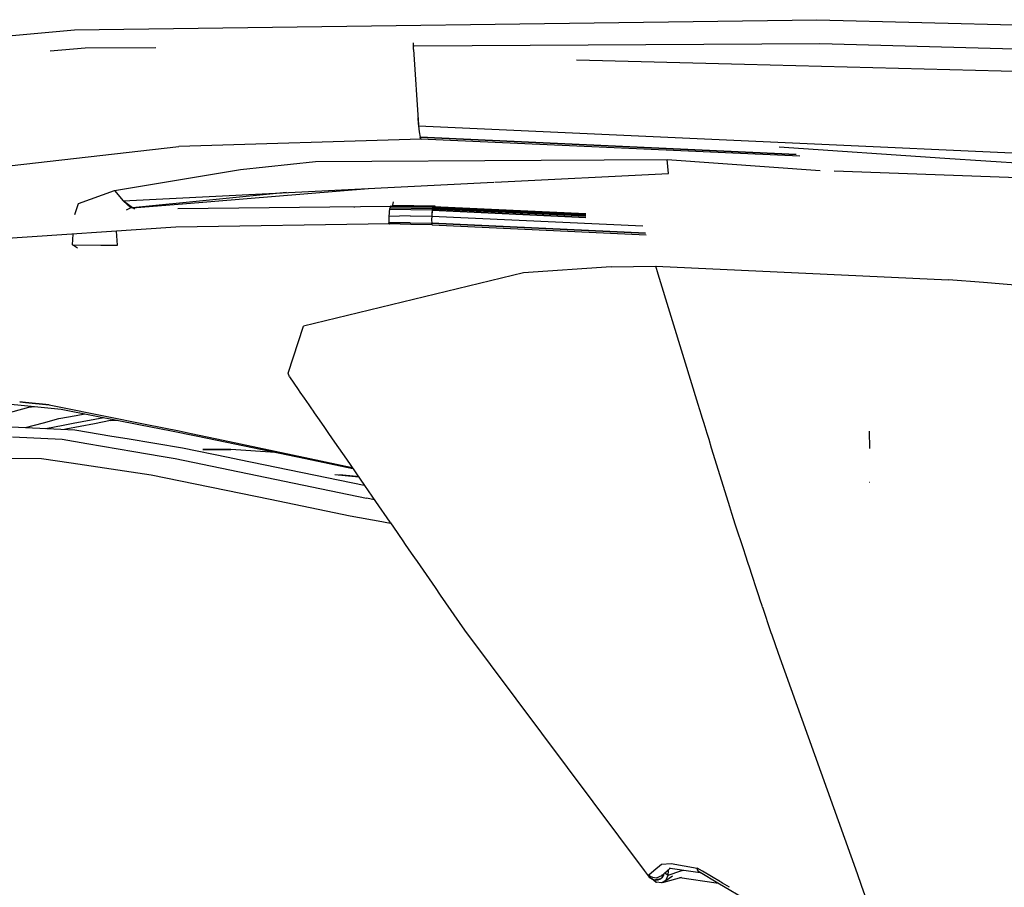
# Model space of a CAD drawing. Units: millimetres. Extents: x 977 to 10232, y -1613 to 1751.
# Drawn here: x 2817 to 2932, y -991 to -889 of the extents above; entities that cross this region are included whole.
import ezdxf

# ---------------------------------------------------------------- set-up
doc = ezdxf.new("R2010")
doc.units = ezdxf.units.MM
doc.layers.add('TFR-TRI', color=7, linetype='CONTINUOUS', true_color=0xffffff)

msp = doc.modelspace()

# ---------------------------------------------------------------- linework, layer by layer
at = {"layer": 'TFR-TRI', "color": 18, "linetype": 'CONTINUOUS'}
for p, q in [((2823.068115, -889.856201), (2910.29248, -888.678711)), ((2823.068115, -889.856201), (2910.29248, -888.678711)), ((2910.29248, -888.678711), (2962.351318, -890.045166)), ((2910.29248, -888.678711), (2962.351318, -890.045166)), ((2784.783936, -893.480957), (2823.068115, -889.856201)), ((2784.783936, -893.480957), (2823.068115, -889.856201)), ((2820.221191, -892.321289), (2824.342041, -891.993408)), ((2820.221191, -892.321289), (2824.342041, -891.993408)), ((2824.342041, -891.993408), (2832.641357, -891.943115)), ((2824.342041, -891.993408), (2832.641357, -891.943115)), ((2862.917236, -892.168701), (2862.919922, -891.418701)), ((2863.014893, -891.759766), (2910.661133, -891.47168)), ((2863.014893, -891.759766), (2910.661133, -891.47168)), ((2910.661133, -891.47168), (2962.491699, -892.936768)), ((2910.661133, -891.47168), (2962.491699, -892.936768)), ((2862.917236, -892.168701), (2863.492676, -901.046631)), ((2882.086182, -893.40332), (2901.808838, -893.913818)), ((2882.086182, -893.40332), (2901.808838, -893.913818)), ((2901.808838, -893.913818), (2993.706787, -896.29248)), ((2901.808838, -893.913818), (2993.706787, -896.29248)), ((2863.438721, -900.218262), (2863.474365, -900.932373)), ((2863.438721, -900.218262), (2863.474365, -900.932373)), ((2863.474365, -900.932373), (2863.508545, -901.14917)), ((2863.474365, -900.932373), (2863.508545, -901.14917)), ((2863.499268, -901.14917), (2909.189209, -903.222168)), ((2863.499268, -901.14917), (2863.590332, -901.866699)), ((2863.499268, -901.14917), (2909.189209, -903.222168)), ((2863.590332, -901.866699), (2863.691406, -902.50293)), ((2863.804199, -902.725098), (2835.335449, -903.57959)), ((2907.874023, -904.51416), (2863.691406, -902.50293)), ((2863.774902, -902.705811), (2863.691406, -902.50293)), ((2863.691406, -902.50293), (2907.874023, -904.51416)), ((2863.717041, -902.481934), (2863.720459, -902.503906)), ((2863.717041, -902.481934), (2863.720459, -902.503906)), ((2863.720459, -902.50415), (2863.749756, -902.689209)), ((2863.720459, -902.50415), (2863.749756, -902.689209)), ((2863.749756, -902.689209), (2863.804199, -902.725098)), ((2863.749756, -902.689209), (2863.804199, -902.725098)), ((2863.787109, -902.736084), (2863.782959, -902.725586)), ((2908.314453, -904.703857), (2863.787109, -902.736084)), ((2909.190186, -903.222168), (2950.907471, -905.114746)), ((2909.190186, -903.222168), (2950.907471, -905.114746)), ((2808.112793, -906.69873), (2835.335449, -903.57959)), ((2925.365234, -904.985596), (2905.890381, -903.659424)), ((2842.604736, -906.307129), (2851.386475, -905.345215)), ((2842.604736, -906.307129), (2851.386475, -905.345215)), ((2851.386475, -905.345215), (2877.901855, -905.200439)), ((2851.386475, -905.345215), (2877.901855, -905.200439)), ((2877.901855, -905.200439), (2892.743652, -905.119385)), ((2877.901855, -905.200439), (2892.743652, -905.119385)), ((2892.894287, -906.764404), (2892.743652, -905.119385)), ((2892.894287, -906.764404), (2892.743652, -905.119385)), ((2892.743652, -905.119385), (2910.717285, -906.38916)), ((2892.743652, -905.119385), (2910.717285, -906.38916)), ((2950.749268, -906.714111), (2925.365723, -904.985596)), ((2827.801758, -908.766113), (2842.604736, -906.307129)), ((2827.801758, -908.766113), (2842.604736, -906.307129)), ((2872.47583, -907.785889), (2892.894287, -906.764404)), ((2912.36499, -906.449219), (2964.327148, -908.334961)), ((2912.36499, -906.449219), (2964.327148, -908.334961)), ((2828.798584, -909.971191), (2872.362793, -907.791748)), ((2823.550049, -910.295166), (2827.801758, -908.766113)), ((2823.550049, -910.295166), (2827.801758, -908.766113)), ((2827.801758, -908.766113), (2828.798584, -909.971191)), ((2847.983643, -909.01123), (2829.886963, -910.788086)), ((2835.782715, -910.307861), (2857.621826, -908.529297)), ((2823.111328, -911.583252), (2823.550049, -910.295166)), ((2823.111328, -911.583252), (2823.550049, -910.295166)), ((2829.886963, -910.788086), (2828.798584, -909.971191)), ((2829.723145, -910.810059), (2828.798584, -909.971191)), ((2829.886963, -910.788086), (2828.798584, -909.971191)), ((2829.723145, -910.810059), (2829.260254, -910.317627)), ((2829.886963, -910.788086), (2835.782715, -910.307861)), ((2860.468018, -910.479492), (2860.428223, -910.601318)), ((2860.468018, -910.479492), (2860.428223, -910.601318)), ((2860.508301, -910.296875), (2860.468018, -910.479492)), ((2860.508301, -910.296875), (2860.468018, -910.479492)), ((2860.468018, -910.479492), (2862.941895, -910.538574)), ((2860.468018, -910.479492), (2862.941895, -910.538574)), ((2860.546631, -910.098877), (2860.508301, -910.296875)), ((2860.546631, -910.098877), (2860.508301, -910.296875)), ((2829.723145, -910.810059), (2829.147949, -911.050537)), ((2829.723145, -910.810059), (2829.147949, -911.050537)), ((2829.886963, -910.788086), (2829.723145, -910.810059)), ((2829.886963, -910.788086), (2829.723145, -910.810059)), ((2830.187012, -910.967773), (2829.886963, -910.788086)), ((2830.187012, -910.967773), (2829.886963, -910.788086)), ((2835.216797, -910.887695), (2860.267334, -910.596436)), ((2855.910156, -910.69165), (2856.043213, -910.69043)), ((2860.043701, -911.375732), (2860.016602, -911.799805)), ((2860.043701, -911.375732), (2860.016602, -911.799805)), ((2860.06958, -911.172363), (2860.043701, -911.375732)), ((2860.06958, -911.172363), (2860.043701, -911.375732)), ((2860.100342, -910.999512), (2860.06958, -911.172363)), ((2860.100342, -910.999512), (2860.06958, -911.172363)), ((2860.118408, -910.915039), (2860.100342, -910.999512)), ((2860.118408, -910.915039), (2860.100342, -910.999512)), ((2862.598877, -911.030518), (2860.100342, -910.999512)), ((2862.598877, -911.030518), (2860.100342, -910.999512)), ((2860.139893, -910.826172), (2860.118408, -910.915039)), ((2860.139893, -910.826172), (2860.118408, -910.915039)), ((2860.1604, -910.750732), (2860.139893, -910.826172)), ((2860.1604, -910.750732), (2860.139893, -910.826172)), ((2862.636963, -910.868164), (2860.139893, -910.826172)), ((2862.636963, -910.868164), (2860.139893, -910.826172)), ((2860.181641, -910.685303), (2860.1604, -910.750732)), ((2860.181641, -910.685303), (2860.1604, -910.750732)), ((2860.201904, -910.638672), (2860.181641, -910.685303)), ((2860.201904, -910.638672), (2860.181641, -910.685303)), ((2862.676514, -910.726562), (2860.181641, -910.685303)), ((2862.676514, -910.726562), (2860.181641, -910.685303)), ((2860.219971, -910.612305), (2860.201904, -910.638672)), ((2860.219971, -910.612305), (2860.201904, -910.638672)), ((2860.238281, -910.598877), (2860.219971, -910.612305)), ((2860.238281, -910.598877), (2860.219971, -910.612305)), ((2860.267334, -910.596436), (2860.238281, -910.598877)), ((2860.267334, -910.596436), (2860.238281, -910.598877)), ((2862.72998, -910.631348), (2860.238281, -910.598877)), ((2862.72998, -910.631348), (2860.238281, -910.598877)), ((2860.267334, -910.596436), (2862.72998, -910.631348)), ((2865.129883, -911.070801), (2862.598877, -911.030518)), ((2865.129883, -911.070801), (2862.598877, -911.030518)), ((2865.165771, -910.908203), (2862.636963, -910.868164)), ((2865.165771, -910.908203), (2862.636963, -910.868164)), ((2865.203857, -910.766113), (2862.676514, -910.726562)), ((2865.203857, -910.766113), (2862.676514, -910.726562)), ((2865.254639, -910.670166), (2862.72998, -910.631348)), ((2862.941895, -910.538574), (2865.456055, -910.574707)), ((2862.941895, -910.538574), (2865.456055, -910.574707)), ((2865.085938, -911.375), (2865.058105, -911.769531)), ((2865.129883, -911.070801), (2865.085938, -911.375)), ((2865.129883, -911.070801), (2865.098389, -911.375488)), ((2865.129883, -911.070801), (2865.098389, -911.375488)), ((2865.165771, -910.908203), (2865.129883, -911.070801)), ((2865.165771, -910.908203), (2865.129883, -911.070801)), ((2865.147705, -910.986328), (2865.129883, -911.070801)), ((2865.129883, -911.070801), (2883.181396, -911.913818)), ((2883.181396, -911.913818), (2865.129883, -911.070801)), ((2865.147705, -910.986328), (2865.165771, -910.908203)), ((2865.203857, -910.766113), (2865.165771, -910.908203)), ((2865.203857, -910.766113), (2865.165771, -910.908203)), ((2865.165771, -910.908203), (2865.184326, -910.835205)), ((2883.171631, -911.749512), (2865.165771, -910.908203)), ((2865.165771, -910.908203), (2883.171631, -911.749512)), ((2865.184326, -910.835205), (2865.203857, -910.766113)), ((2865.254639, -910.670166), (2865.203857, -910.766113)), ((2865.254639, -910.670166), (2865.203857, -910.766113)), ((2865.203857, -910.766113), (2865.228271, -910.69873)), ((2883.163086, -911.605957), (2865.203857, -910.766113)), ((2865.203857, -910.766113), (2883.163086, -911.605957)), ((2865.228271, -910.69873), (2865.254639, -910.670166)), ((2865.280518, -910.668457), (2865.254639, -910.670166)), ((2865.306396, -910.680908), (2865.254639, -910.670166)), ((2883.157471, -911.508057), (2865.254639, -910.670166)), ((2883.157471, -911.508057), (2865.254639, -910.670166)), ((2865.280518, -910.668457), (2883.157471, -911.505371)), ((2865.422119, -910.678223), (2865.456055, -910.574707)), ((2865.422119, -910.678223), (2865.456055, -910.574707)), ((2865.434082, -910.661133), (2865.42627, -910.678223)), ((2865.434082, -910.661133), (2865.456055, -910.574707)), ((2860.094482, -912.687744), (2834.989746, -913.06958)), ((2860.016602, -911.799805), (2860.013916, -912.201172)), ((2860.016602, -911.799805), (2860.013916, -912.201172)), ((2860.013916, -912.201172), (2860.033203, -912.55249)), ((2860.013916, -912.201172), (2860.033203, -912.55249)), ((2862.523682, -911.728271), (2860.016602, -911.799805)), ((2862.523682, -911.728271), (2860.016602, -911.799805)), ((2862.532227, -912.557373), (2860.033203, -912.55249)), ((2860.056396, -912.67749), (2860.033203, -912.55249)), ((2860.056396, -912.67749), (2860.033203, -912.55249)), ((2862.532227, -912.557373), (2860.033203, -912.55249)), ((2860.056396, -912.67749), (2860.094482, -912.687744)), ((2860.056396, -912.67749), (2860.094482, -912.687744)), ((2862.592285, -912.748535), (2860.094482, -912.687744)), ((2862.523682, -911.728271), (2865.058105, -911.769531)), ((2862.523682, -911.728271), (2865.058105, -911.769531)), ((2862.532227, -912.557373), (2865.06543, -912.598389)), ((2862.532227, -912.557373), (2865.06543, -912.598389)), ((2865.122314, -912.788574), (2862.592285, -912.748535)), ((2865.058105, -911.769531), (2865.050049, -912.19751)), ((2865.058105, -911.769531), (2865.050049, -912.19751)), ((2865.058105, -911.769531), (2865.050049, -912.19751)), ((2865.050049, -912.19751), (2865.06543, -912.598389)), ((2865.050049, -912.19751), (2865.06543, -912.598389)), ((2865.050049, -912.19751), (2865.06543, -912.598389)), ((2865.058105, -911.769531), (2889.855469, -912.92627)), ((2865.058105, -911.769531), (2889.855469, -912.92627)), ((2865.06543, -912.598389), (2865.089111, -912.774414)), ((2865.06543, -912.598389), (2865.089111, -912.774414)), ((2890.191406, -913.770752), (2865.06543, -912.598389)), ((2865.06543, -912.598389), (2890.191406, -913.770752)), ((2865.089844, -912.774902), (2865.06543, -912.598389)), ((2865.089844, -912.774902), (2865.089111, -912.774414)), ((2865.089844, -912.774902), (2865.089111, -912.774414)), ((2865.092285, -912.784912), (2865.090576, -912.780029)), ((2865.122314, -912.788574), (2865.092285, -912.784912)), ((2865.122314, -912.788574), (2865.103516, -912.780518)), ((2865.122314, -912.788574), (2865.103516, -912.780518)), ((2865.124268, -912.781494), (2865.122314, -912.788574)), ((2865.122314, -912.788574), (2890.267822, -913.963135)), ((2834.989746, -913.06958), (2813.756104, -914.502197)), ((2822.838135, -915.155273), (2822.935791, -913.881104)), ((2822.838135, -915.155273), (2822.935791, -913.881104)), ((2828.145508, -915.179688), (2828.020508, -913.540039)), ((2828.145508, -915.179688), (2828.020508, -913.540039)), ((2834.989746, -913.06958), (2834.995117, -913.068848)), ((2834.989746, -913.06958), (2834.994141, -913.068848)), ((2822.838135, -915.155273), (2826.174072, -915.170654)), ((2823.437012, -915.533691), (2822.838135, -915.155273)), ((2822.838135, -915.155273), (2826.174072, -915.170654)), ((2823.437012, -915.533691), (2822.838135, -915.155273)), ((2826.174072, -915.170654), (2828.145508, -915.179688)), ((2826.174072, -915.170654), (2828.145508, -915.179688)), ((2875.825684, -918.419678), (2849.986084, -924.723633)), ((2875.825684, -918.419678), (2849.986084, -924.723633)), ((2886.133545, -917.745605), (2875.825684, -918.419678)), ((2886.133545, -917.745605), (2875.825684, -918.419678)), ((2886.133545, -917.745605), (2891.375488, -917.646973)), ((2886.133545, -917.745605), (2891.375488, -917.646973)), ((2891.663818, -918.585205), (2891.375488, -917.646973)), ((2891.663818, -918.585205), (2891.375488, -917.646973)), ((2891.375488, -917.646973), (2925.798584, -919.246094)), ((2891.375488, -917.646973), (2925.798584, -919.246094)), ((2894.7229, -928.536377), (2891.663818, -918.585205)), ((2894.7229, -928.536377), (2891.663818, -918.585205)), ((2929.890625, -919.577637), (2925.798584, -919.246094)), ((2929.890625, -919.577637), (2925.798584, -919.246094)), ((2955.801025, -921.676025), (2929.890869, -919.577637)), ((2955.801025, -921.676025), (2929.890869, -919.577637)), ((2848.190918, -930.241943), (2849.986084, -924.723633)), ((2848.190918, -930.241943), (2849.986084, -924.723633)), ((2896.377197, -933.91748), (2894.7229, -928.536377)), ((2896.377197, -933.91748), (2894.7229, -928.536377)), ((2848.352051, -930.675293), (2848.190918, -930.241943)), ((2848.352051, -930.675293), (2848.190918, -930.241943)), ((2848.352051, -930.675293), (2849.371094, -932.149658)), ((2848.352051, -930.675293), (2849.371094, -932.149658)), ((2849.371094, -932.149658), (2849.580811, -932.453125)), ((2849.371094, -932.149658), (2849.580811, -932.453125)), ((2849.580811, -932.453125), (2850.071777, -933.163818)), ((2849.580811, -932.453125), (2850.071777, -933.163818)), ((2812.072998, -933.542725), (2818.381592, -934.148438)), ((2817.324463, -933.684082), (2816.646729, -933.617188)), ((2816.646729, -933.617188), (2817.324463, -933.684082)), ((2850.071777, -933.163818), (2850.62915, -933.970215)), ((2850.071777, -933.163818), (2850.62915, -933.970215)), ((2814.728271, -935.036865), (2817.732178, -934.22876)), ((2814.728271, -935.036865), (2817.732178, -934.22876)), ((2817.324463, -933.684082), (2820.096436, -933.957764)), ((2820.096436, -933.957764), (2817.324463, -933.684082)), ((2817.732178, -934.22876), (2818.361328, -934.147949)), ((2817.732178, -934.22876), (2818.361328, -934.147949)), ((2818.361816, -934.147949), (2818.368652, -934.146973)), ((2818.361816, -934.147949), (2818.368652, -934.146973)), ((2818.381592, -934.148438), (2818.381836, -934.148438)), ((2818.382324, -934.148438), (2821.510742, -934.44873)), ((2820.096436, -933.957764), (2821.28125, -934.195557)), ((2820.096436, -933.957764), (2821.28125, -934.195557)), ((2821.281738, -934.195557), (2826.548828, -935.252686)), ((2821.281738, -934.195557), (2826.548828, -935.252686)), ((2821.510742, -934.44873), (2825.484131, -935.233398)), ((2850.62915, -933.970215), (2850.854736, -934.296631)), ((2850.62915, -933.970215), (2850.854736, -934.296631)), ((2850.854736, -934.296631), (2851.120605, -934.681396)), ((2850.854736, -934.296631), (2851.120605, -934.681396)), ((2851.120605, -934.681396), (2851.258545, -934.880615)), ((2851.120605, -934.681396), (2851.258545, -934.880615)), ((2896.762451, -935.170654), (2896.377197, -933.917725)), ((2896.762451, -935.170654), (2896.377197, -933.917725)), ((2819.425293, -936.067627), (2821.260742, -935.575439)), ((2819.425293, -936.067627), (2821.260742, -935.575439)), ((2821.260742, -935.575439), (2823.275391, -935.193115)), ((2821.260742, -935.575439), (2823.275391, -935.193115)), ((2822.92041, -936.124512), (2826.527832, -935.439453)), ((2823.275391, -935.193115), (2824.297852, -934.999023)), ((2823.275391, -935.193115), (2824.297852, -934.999023)), ((2827.317871, -935.811523), (2825.448486, -936.165771)), ((2827.317871, -935.811523), (2825.448486, -936.165771)), ((2825.484131, -935.233398), (2830.631836, -936.25)), ((2826.548828, -935.252686), (2831.594971, -936.265625)), ((2826.548828, -935.252686), (2831.594971, -936.265625)), ((2827.317871, -935.811523), (2828.091309, -935.748291)), ((2827.317871, -935.811523), (2828.091309, -935.748291)), ((2851.258545, -934.880615), (2851.834961, -935.714844)), ((2851.258545, -934.880615), (2851.834961, -935.714844)), ((2851.834961, -935.714844), (2852.450439, -936.605225)), ((2851.834961, -935.714844), (2852.450439, -936.605225)), ((2896.840576, -935.425537), (2896.762451, -935.170654)), ((2896.840576, -935.425537), (2896.762451, -935.170654)), ((2897.025879, -936.028564), (2896.840576, -935.425537)), ((2897.025879, -936.028564), (2896.840576, -935.425537)), ((2812.699707, -936.414795), (2823.11499, -936.889648)), ((2817.342041, -936.626465), (2819.425293, -936.067627)), ((2817.342041, -936.626465), (2819.425293, -936.067627)), ((2819.71167, -936.734375), (2821.737793, -936.349121)), ((2821.737793, -936.349121), (2822.92041, -936.124512)), ((2822.055664, -936.808594), (2821.915771, -936.834961)), ((2822.055664, -936.808594), (2821.915771, -936.834961)), ((2825.448486, -936.165771), (2822.055664, -936.808594)), ((2825.448486, -936.165771), (2822.055664, -936.808594)), ((2823.11499, -936.889648), (2827.469971, -937.624023)), ((2830.631836, -936.25), (2834.483643, -937.010742)), ((2831.594971, -936.265625), (2835.378906, -937.025391)), ((2831.594971, -936.265625), (2835.378906, -937.025391)), ((2834.483643, -937.010742), (2837.37915, -937.582764)), ((2835.378906, -937.025391), (2836.790527, -937.308594)), ((2835.378906, -937.025391), (2836.790527, -937.308594)), ((2852.450439, -936.605225), (2852.938232, -937.311279)), ((2852.450439, -936.605225), (2852.938232, -937.311279)), ((2897.184326, -936.543213), (2897.025879, -936.028564)), ((2897.184326, -936.543213), (2897.025879, -936.028564)), ((2897.428223, -937.337402), (2897.184326, -936.543213)), ((2897.428223, -937.337402), (2897.184326, -936.543213)), ((2916.525879, -939.084961), (2916.501953, -937.047363)), ((2815.797119, -937.706787), (2821.655029, -937.993896)), ((2815.797119, -937.706787), (2821.655029, -937.993896)), ((2821.655029, -937.993896), (2824.538574, -938.489502)), ((2821.655029, -937.993896), (2824.538574, -938.489502)), ((2827.470459, -937.624023), (2829.259033, -937.925781)), ((2829.259521, -937.925781), (2835.769531, -939.023682)), ((2836.790527, -937.308594), (2840.561035, -938.109863)), ((2836.790527, -937.308594), (2840.561035, -938.109863)), ((2837.37915, -937.582764), (2839.845703, -938.098145)), ((2839.845703, -938.098145), (2850.224121, -940.267334)), ((2840.561035, -938.109863), (2850.75708, -940.276123)), ((2840.561035, -938.109863), (2850.75708, -940.276123)), ((2852.938232, -937.311279), (2853.637451, -938.32251)), ((2852.938232, -937.311279), (2853.637451, -938.32251)), ((2897.489502, -937.536133), (2897.428223, -937.337402)), ((2897.489502, -937.536133), (2897.428223, -937.337402)), ((2897.644043, -938.038818), (2897.489502, -937.536133)), ((2897.644043, -938.038818), (2897.489502, -937.536133)), ((2897.952881, -939.043945), (2897.644043, -938.038818)), ((2897.952881, -939.043945), (2897.644043, -938.038818)), ((2824.539307, -938.489502), (2830.045166, -939.436035)), ((2824.539307, -938.489502), (2830.045166, -939.436035)), ((2835.769531, -939.023682), (2841.130127, -940.119385)), ((2841.4375, -939.193115), (2838.158936, -939.188477)), ((2838.181396, -939.19043), (2841.462158, -939.196045)), ((2846.718994, -939.534668), (2841.4375, -939.193115)), ((2846.723633, -939.535645), (2841.462158, -939.196045)), ((2853.637451, -938.322754), (2855.0354, -940.345703)), ((2853.637451, -938.322754), (2855.0354, -940.345703)), ((2898.571045, -941.054443), (2897.952881, -939.043945)), ((2898.571045, -941.054443), (2897.952881, -939.043945)), ((2819.227051, -940.299805), (2809.240967, -940.216797)), ((2819.227051, -940.299805), (2809.240967, -940.216797)), ((2822.679688, -940.816406), (2819.227051, -940.299805)), ((2822.679688, -940.816406), (2819.227051, -940.299805)), ((2830.045166, -939.436035), (2833.2771, -939.991455)), ((2830.045166, -939.436035), (2833.2771, -939.991455)), ((2833.2771, -939.991699), (2834.923584, -940.274658)), ((2833.2771, -939.991699), (2834.923584, -940.274658)), ((2834.923584, -940.274658), (2857.398193, -944.931885)), ((2834.923584, -940.274658), (2857.398193, -944.931885)), ((2841.130371, -940.119385), (2842.444824, -940.387939)), ((2842.444824, -940.387939), (2857.140381, -943.391357)), ((2850.224121, -940.267334), (2855.784668, -941.429443)), ((2850.757324, -940.276123), (2855.715332, -941.32959)), ((2850.757324, -940.276123), (2855.715332, -941.32959)), ((2855.0354, -940.345703), (2857.179199, -943.447266)), ((2855.0354, -940.345703), (2857.179199, -943.447266)), ((2832.104736, -942.226562), (2822.679688, -940.816406)), ((2832.104736, -942.226562), (2822.679688, -940.816406)), ((2900.078857, -945.959473), (2898.571045, -941.054443)), ((2900.078857, -945.959473), (2898.571045, -941.054443)), ((2846.085205, -945.0979), (2832.104736, -942.226562)), ((2846.085205, -945.0979), (2832.104736, -942.226562)), ((2853.685547, -942.136475), (2856.238037, -942.392334)), ((2853.685547, -942.136475), (2856.477539, -942.432129)), ((2856.238037, -942.392334), (2854.212158, -942.191895)), ((2854.885498, -942.257568), (2854.212158, -942.191895)), ((2856.238037, -942.392334), (2854.885498, -942.257568)), ((2856.467041, -942.417236), (2856.238037, -942.392334)), ((2857.179199, -943.447266), (2858.458984, -945.299316)), ((2857.179199, -943.447266), (2858.458984, -945.299316)), ((2916.533691, -943.079102), (2916.499512, -943.061279)), ((2916.533691, -943.079102), (2916.499512, -943.061279)), ((2855.488037, -947.029053), (2846.085693, -945.0979)), ((2855.488037, -947.029053), (2846.085693, -945.0979)), ((2858.324463, -945.104248), (2857.398193, -944.931885)), ((2858.324463, -945.104248), (2857.398193, -944.931885)), ((2858.458984, -945.299316), (2860.136719, -947.726807)), ((2858.458984, -945.299316), (2860.136719, -947.726807)), ((2900.311768, -946.717041), (2900.078857, -945.959473)), ((2900.311768, -946.717041), (2900.078857, -945.959473)), ((2859.203857, -947.71167), (2855.488037, -947.029053)), ((2859.203857, -947.71167), (2855.488037, -947.029053)), ((2900.762939, -948.09082), (2900.311768, -946.717041)), ((2900.762939, -948.09082), (2900.311768, -946.717041)), ((2859.800537, -947.821289), (2859.203857, -947.71167)), ((2859.800537, -947.821289), (2859.203857, -947.71167)), ((2860.260742, -947.905762), (2859.801025, -947.821289)), ((2860.260742, -947.905762), (2859.801025, -947.821289)), ((2860.136719, -947.726807), (2860.206787, -947.827881)), ((2860.136719, -947.726807), (2860.206787, -947.827881)), ((2860.206787, -947.827881), (2860.556396, -948.33374)), ((2860.206787, -947.827881), (2860.556396, -948.33374)), ((2860.556396, -948.33374), (2861.675049, -949.952148)), ((2860.556396, -948.33374), (2861.675049, -949.952148)), ((2901.720215, -951.00415), (2900.763184, -948.09082)), ((2901.720215, -951.00415), (2900.763184, -948.09082)), ((2861.675049, -949.952148), (2861.954346, -950.356934)), ((2861.675049, -949.952148), (2861.954346, -950.356934)), ((2861.954346, -950.356934), (2862.303955, -950.862549)), ((2861.954346, -950.356934), (2862.303955, -950.862549)), ((2862.303955, -950.862549), (2862.653564, -951.368164)), ((2862.303955, -950.862549), (2862.653564, -951.368164)), ((2862.653564, -951.368164), (2863.052002, -951.944824)), ((2862.653564, -951.368164), (2863.052002, -951.944824)), ((2863.052002, -951.944824), (2863.352783, -952.379883)), ((2863.052002, -951.944824), (2863.352783, -952.379883)), ((2901.919678, -951.612305), (2901.720215, -951.00415)), ((2901.919678, -951.612305), (2901.720215, -951.00415)), ((2902.23877, -952.58252), (2901.919678, -951.612305)), ((2902.23877, -952.58252), (2901.919678, -951.612305)), ((2863.352783, -952.379883), (2864.051514, -953.391357)), ((2863.352783, -952.379883), (2864.051514, -953.391357)), ((2902.249512, -952.615723), (2902.23877, -952.58252)), ((2902.249512, -952.615723), (2902.23877, -952.58252)), ((2902.380615, -953.015137), (2902.249512, -952.615723)), ((2902.380615, -953.015137), (2902.249512, -952.615723)), ((2902.711182, -954.020508), (2902.380615, -953.015137)), ((2902.711182, -954.020508), (2902.380615, -953.015137)), ((2864.051514, -953.391357), (2865.449951, -955.414307)), ((2864.051514, -953.391357), (2865.449951, -955.414307)), ((2903.223145, -955.578857), (2902.711182, -954.020508)), ((2903.223145, -955.578857), (2902.711182, -954.020508)), ((2865.449951, -955.414307), (2866.06665, -956.306885)), ((2865.449951, -955.414307), (2866.06665, -956.306885)), ((2903.371582, -956.031494), (2903.223145, -955.578857)), ((2903.371582, -956.031494), (2903.223145, -955.578857)), ((2866.06665, -956.306885), (2868.931152, -960.451172)), ((2866.06665, -956.306885), (2868.931152, -960.451172)), ((2903.496826, -956.412598), (2903.371582, -956.031738)), ((2903.496826, -956.412598), (2903.371582, -956.031738)), ((2903.66626, -956.918945), (2903.496826, -956.412598)), ((2903.66626, -956.918945), (2903.496826, -956.412598)), ((2903.89209, -957.594238), (2903.66626, -956.918945)), ((2903.89209, -957.594238), (2903.66626, -956.918945)), ((2903.94165, -957.741455), (2903.89209, -957.594238)), ((2903.94165, -957.741455), (2903.89209, -957.594238)), ((2903.947998, -957.76001), (2903.94165, -957.741455)), ((2903.947998, -957.76001), (2903.94165, -957.741455)), ((2903.94873, -957.761963), (2903.947998, -957.76001)), ((2903.94873, -957.761963), (2903.947998, -957.76001)), ((2904.961426, -960.76709), (2903.94873, -957.761963)), ((2904.961426, -960.76709), (2903.94873, -957.761963)), ((2868.931152, -960.451172), (2890.008545, -988.672119)), ((2868.931152, -960.451172), (2890.008545, -988.672119)), ((2905.059814, -961.04248), (2904.961426, -960.76709)), ((2905.059814, -961.04248), (2904.961426, -960.76709)), ((2905.822754, -963.175293), (2905.059814, -961.042725)), ((2905.822754, -963.175293), (2905.059814, -961.042725)), ((2915.089844, -989.080566), (2905.822754, -963.175293)), ((2915.089844, -989.080566), (2905.822754, -963.175293)), ((2891.166504, -988.691162), (2892.040527, -987.938965)), ((2891.166504, -988.691162), (2892.040527, -987.938965)), ((2892.040527, -987.938965), (2893.180664, -987.864014)), ((2892.040527, -987.938965), (2893.180664, -987.864014)), ((2893.180664, -987.864014), (2896.244141, -988.421631)), ((2893.180664, -987.864014), (2896.244141, -988.421631)), ((2890.008545, -988.672119), (2890.601807, -989.466797)), ((2890.008545, -988.672119), (2890.601807, -989.466797)), ((2890.566162, -989.20752), (2891.166504, -988.691162)), ((2890.566162, -989.20752), (2891.166504, -988.691162)), ((2892.05249, -989.300537), (2892.369873, -989.029053)), ((2892.322754, -989.224365), (2892.369873, -989.029053)), ((2892.400635, -989.00293), (2892.735107, -988.716553)), ((2892.433105, -988.974854), (2892.851074, -989.231689)), ((2892.433105, -988.974854), (2892.851074, -989.231689)), ((2892.735107, -988.716553), (2893.092773, -988.410645)), ((2892.851074, -989.231689), (2892.894775, -988.719238)), ((2892.851074, -989.231689), (2892.894775, -988.719238)), ((2892.851074, -989.231689), (2894.321045, -988.742432)), ((2892.851074, -989.231689), (2894.321045, -988.742432)), ((2892.894775, -988.719238), (2892.907471, -988.569092)), ((2892.894775, -988.719238), (2892.907471, -988.569092)), ((2892.969482, -988.392578), (2893.088135, -988.409912)), ((2893.092773, -988.410645), (2895.490234, -988.761475)), ((2894.321045, -988.742432), (2894.638428, -988.636719)), ((2894.321045, -988.742432), (2894.638428, -988.636719)), ((2895.490723, -988.761475), (2896.60083, -988.923828)), ((2896.861084, -988.783691), (2896.244141, -988.421631)), ((2896.861084, -988.783691), (2896.244141, -988.421631)), ((2896.294434, -988.616455), (2896.244141, -988.421631)), ((2896.294434, -988.616455), (2896.244141, -988.421631)), ((2896.393799, -988.776123), (2896.294434, -988.616455)), ((2896.393799, -988.776123), (2896.294434, -988.616455)), ((2896.417725, -988.814697), (2896.393799, -988.776123)), ((2896.417725, -988.814697), (2896.393799, -988.776123)), ((2896.569336, -988.905273), (2896.417725, -988.814697)), ((2898.666016, -990.158203), (2896.60083, -988.923828)), ((2899.001465, -990.039307), (2896.861572, -988.783691)), ((2899.001465, -990.039307), (2896.861572, -988.783691)), ((2915.573975, -990.43335), (2915.089844, -989.080566)), ((2915.573975, -990.43335), (2915.089844, -989.080566)), ((2890.566162, -989.20752), (2890.601807, -989.466797)), ((2890.566162, -989.20752), (2890.774414, -989.39917)), ((2890.601807, -989.466797), (2891.192627, -989.821289)), ((2891.104248, -989.791016), (2890.601807, -989.466797)), ((2891.104248, -989.791016), (2890.601807, -989.466797)), ((2891.039062, -989.527344), (2890.774414, -989.39917)), ((2891.424316, -989.571777), (2891.039062, -989.527344)), ((2891.104248, -989.791016), (2891.450684, -990.040771)), ((2891.104248, -989.791016), (2891.450684, -990.040771)), ((2891.132568, -989.7854), (2891.994385, -989.618164)), ((2891.132568, -989.7854), (2891.994385, -989.618164)), ((2891.192627, -989.821289), (2891.673584, -989.798828)), ((2892.05249, -989.300537), (2891.424316, -989.571777)), ((2891.450684, -990.040771), (2891.484863, -990.06543)), ((2891.450684, -990.040771), (2891.484863, -990.06543)), ((2892.040039, -990.12793), (2891.484863, -990.06543)), ((2892.040039, -990.12793), (2891.484863, -990.06543)), ((2891.673584, -989.798828), (2891.871582, -989.718018)), ((2891.871582, -989.718018), (2892.173584, -989.472412)), ((2892.132324, -990.107666), (2892.040039, -990.12793)), ((2892.132324, -990.107666), (2892.040039, -990.12793)), ((2892.139648, -989.20874), (2892.05249, -989.300537)), ((2892.140869, -990.105469), (2892.132324, -990.107666)), ((2892.140869, -990.105469), (2892.132324, -990.107666)), ((2892.140869, -990.105469), (2892.322998, -990.054932)), ((2892.20874, -990.083984), (2892.140869, -990.105469)), ((2892.20874, -990.083984), (2892.140869, -990.105469)), ((2892.173584, -989.472412), (2892.322754, -989.224365)), ((2892.20874, -990.083984), (2892.252441, -990.053955)), ((2892.256836, -990.053955), (2892.20874, -990.083984)), ((2892.256836, -990.053955), (2892.20874, -990.083984)), ((2892.566406, -989.859619), (2892.256836, -990.053955)), ((2892.566406, -989.859619), (2892.256836, -990.053955)), ((2892.322998, -990.054932), (2894.429199, -989.470215)), ((2892.553711, -989.847168), (2892.580322, -989.828857)), ((2892.566406, -989.859619), (2892.851074, -989.231689)), ((2892.566406, -989.859619), (2892.851074, -989.231689)), ((2892.566406, -989.859619), (2893.338623, -989.308594)), ((2894.223633, -989.5271), (2898.490967, -990.155518)), ((2898.490967, -990.155518), (2898.717285, -990.188721)), ((2902.393799, -992.385254), (2898.666016, -990.158203)), ((2899.219238, -990.167236), (2899.0354, -990.05957)), ((2899.219238, -990.167236), (2899.0354, -990.05957)), ((2900.05249, -990.65625), (2899.219238, -990.167236)), ((2900.05249, -990.65625), (2899.219238, -990.167236)), ((2917.070068, -994.615234), (2915.573975, -990.433594)), ((2917.070068, -994.615234), (2915.573975, -990.433594))]:
    msp.add_line(p, q, dxfattribs=at)

doc.saveas('drawing.dxf')
